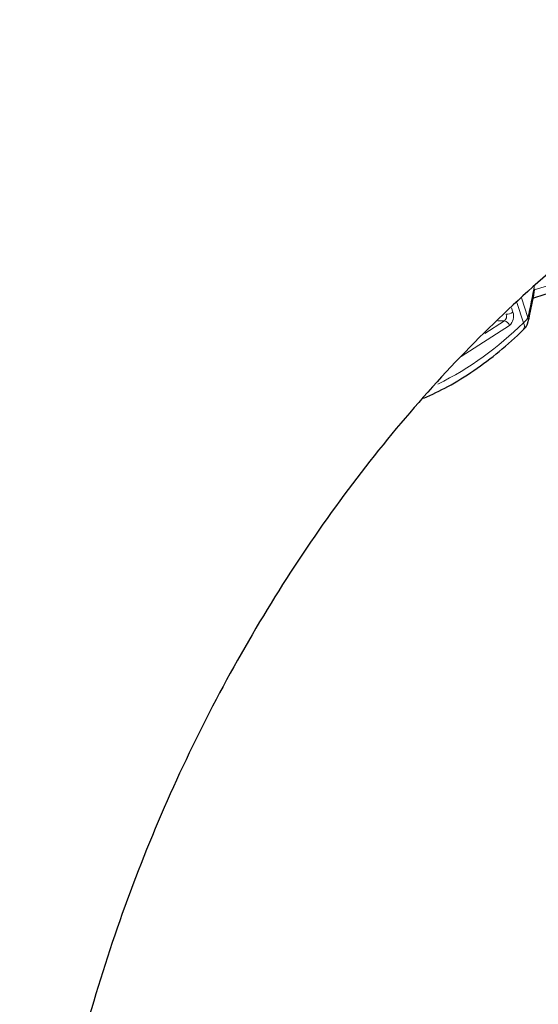
# Model space of a CAD drawing. Units: millimetres. Extents: x 15 to 837, y 5 to 589.
# Drawn here: x 480 to 482, y 433 to 437 of the extents above; entities that cross this region are included whole.
import ezdxf

# ---------------------------------------------------------------- set-up
doc = ezdxf.new("R2010")
doc.units = ezdxf.units.MM

msp = doc.modelspace()

# ---------------------------------------------------------------- linework, layer by layer
at = {"color": 1, "linetype": 'Continuous', "lineweight": 18}
for p, q in [((481.96338, 435.34475), (481.93797, 435.42345)), ((481.90336, 435.36599), (481.8975, 435.38412)), ((481.91943, 435.40543), (481.94585, 435.32361)), ((481.86936, 435.33118), (481.79084, 435.28046)), ((481.84303, 435.33118), (481.86936, 435.33118)), ((481.69537, 435.18768), (481.88938, 435.31299))]:
    msp.add_line(p, q, dxfattribs=at)
at = {"color": 1, "linetype": 'Continuous', "lineweight": 18, "flags": 128}
msp.add_lwpolyline([(481.98888, 435.45572), (482.08288, 435.4844), (482.10871, 435.49163)], dxfattribs=at)
at = {"color": 7, "linetype": 'Continuous', "lineweight": 25}
msp.add_arc((482.78088, 432.91764), 2.6283, 101.66743, 107.67961, dxfattribs=at)
at = {"color": 1, "linetype": 'Continuous', "lineweight": 18}
for centre, radius, start, end in [((481.85405, 435.34939), 0.02379, 310.05904, 20.39176), ((481.86543, 435.30675), 0.02475, 14.60741, 80.85971), ((481.87354, 435.41487), 0.05726, 272.81573, 301.3846), ((481.85876, 435.34941), 0.04759, 310.05904, 20.39176), ((481.93448, 435.33361), 0.03098, 346.61782, 21.08184), ((481.00552, 436.26909), 1.33348, 296.52023, 314.84349), ((481.9258, 435.30953), 0.0245, 323.56373, 35.0628)]:
    msp.add_arc(centre, radius, start, end, dxfattribs=at)
msp.add_ellipse((481.29841, 437.01109), major_axis=(-0.41073, 2.03642), ratio=0.2942082, start_param=3.6972201, end_param=3.8014667, dxfattribs=at)
at = {"color": 7, "linetype": 'Continuous', "lineweight": 25}
for points, knots in [([(486.75564, 435.5439), (486.73666, 435.56501), (486.62991, 435.68373), (486.41612, 435.86485), (486.11544, 436.0836), (485.79768, 436.2602), (485.46803, 436.3962), (485.12727, 436.48891), (484.778, 436.5397), (484.42192, 436.54872), (484.06314, 436.51566), (483.7038, 436.44005), (483.34645, 436.32412), (482.99293, 436.1689), (482.64583, 435.97505), (482.30783, 435.74254), (481.98129, 435.4736), (481.66974, 435.17099), (481.37499, 434.83542), (481.10019, 434.46748), (480.84741, 434.06971), (480.62027, 433.64703), (480.42133, 433.2024), (480.25341, 432.73782), (480.11719, 432.25662), (480.01401, 431.76303), (479.9457, 431.26319), (479.91363, 430.76015), (479.9164, 430.25718), (479.95348, 429.75626), (480.02464, 429.26262), (480.12998, 428.7795), (480.26715, 428.30935), (480.43457, 427.85466), (480.63134, 427.41765), (480.85687, 427.00163), (481.10868, 426.60864), (481.38328, 426.24287), (481.67917, 425.90613), (481.99474, 425.60165), (482.32726, 425.33082), (482.67224, 425.0967), (483.02591, 424.90185), (483.38571, 424.74847), (483.74897, 424.63618), (484.11301, 424.56538), (484.47302, 424.53718), (484.82644, 424.55237), (485.17155, 424.60896), (485.50738, 424.70613), (485.83104, 424.84361), (486.14102, 425.02049), (486.43435, 425.23846), (486.6398, 425.41425), (486.74115, 425.52717), (486.75617, 425.5439)], [0, 0, 0, 0, 0.0042458, 0.0238774, 0.0435804, 0.0632824, 0.0829127, 0.1023486, 0.1218555, 0.1413621, 0.1607978, 0.1800274, 0.1993251, 0.2186236, 0.2378542, 0.257179, 0.2765711, 0.2959638, 0.3152894, 0.3348662, 0.3545128, 0.3741588, 0.3937349, 0.4133352, 0.4330073, 0.4526785, 0.4722776, 0.4916257, 0.511044, 0.5304624, 0.5498109, 0.5690274, 0.5883113, 0.6075962, 0.6268139, 0.6462214, 0.6656968, 0.6851725, 0.7045803, 0.7242052, 0.7439007, 0.7635955, 0.7832193, 0.8027514, 0.822355, 0.8419581, 0.8614894, 0.8807673, 0.9001144, 0.9194619, 0.9387406, 0.9579949, 0.9773164, 0.9966387, 1, 1, 1, 1]), ([(481.96458, 435.3263), (481.96715, 435.3369), (481.97741, 435.37918), (481.98577, 435.42592), (481.99204, 435.46094)], [0, 0, 0, 0, 0.2507197, 1, 1, 1, 1]), ([(481.54409, 435.01912), (481.57648, 435.03415), (481.64554, 435.06619), (481.74719, 435.12988), (481.84945, 435.20555), (481.91353, 435.26521), (481.94551, 435.29499)], [0, 0, 0, 0, 0.2275033, 0.485028, 0.7429404, 1, 1, 1, 1]), ([(481.94527, 435.29511), (481.94747, 435.29728), (481.95469, 435.3044), (481.9619, 435.3148), (481.96347, 435.32424), (481.96387, 435.32665)], [0, 0, 0, 0, 0.2462681, 0.8073403, 1, 1, 1, 1])]:
    msp.add_open_spline(points, degree=3, knots=knots, dxfattribs=at)
at = {"color": 1, "linetype": 'Continuous', "lineweight": 18}
msp.add_open_spline([(481.96338, 435.34475), (481.96223, 435.3422), (481.95926, 435.33563), (481.95094, 435.32817), (481.94585, 435.32361)], degree=3, knots=[0, 0, 0, 0, 0.3885108, 1, 1, 1, 1], dxfattribs=at)

doc.saveas('drawing.dxf')
